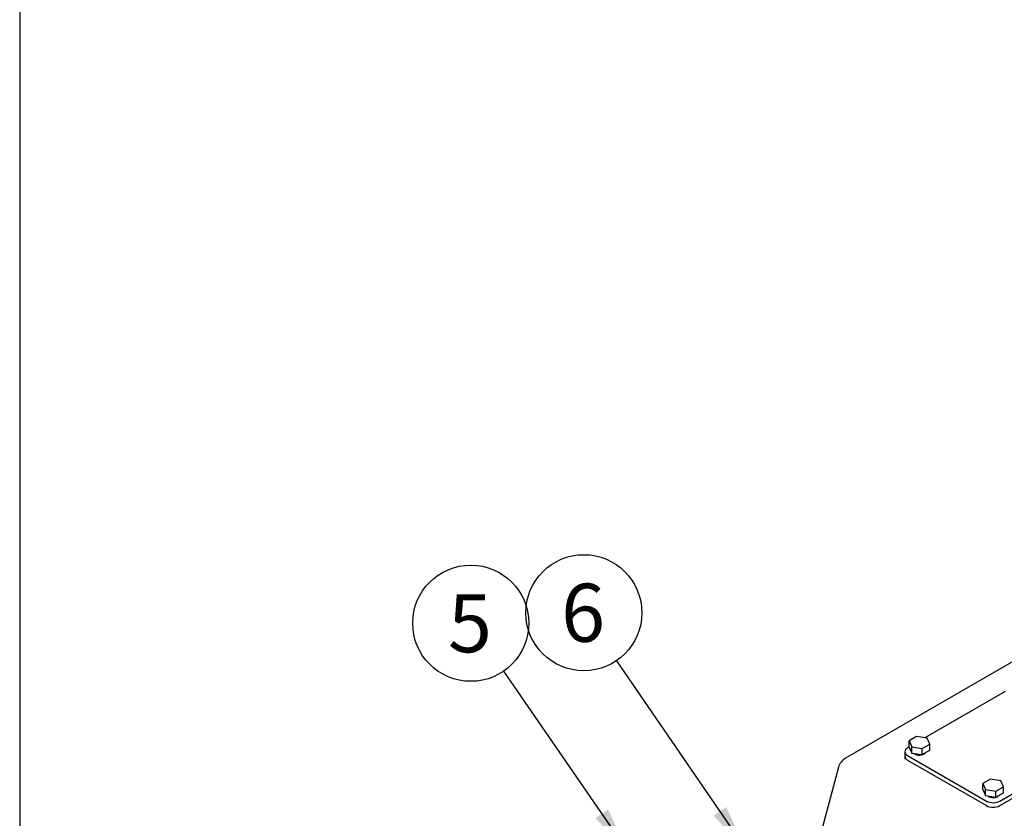
# Model space of a CAD drawing. Units: millimetres. Extents: x 0 to 289, y 0 to 202.
# Drawn here: x 8 to 61, y 58 to 101 of the extents above; entities that cross this region are included whole.
import ezdxf
from ezdxf.enums import TextEntityAlignment as Align
from ezdxf.lldxf.tags import DXFTag

# ---------------------------------------------------------------- set-up
doc = ezdxf.new("R2010")
doc.units = ezdxf.units.MM
for name, color, linetype in [('17511001', 7, 'Continuous'), ('18211002_TAPA', 7, 'Continuous'), ('DIN-933_M6_X_12', 7, 'Continuous'), ('Predeterminado', 7, 'Continuous')]:
    doc.layers.add(name, color=color, linetype=linetype)
doc.styles.add('SEACAD_Arial', font='arial.ttf')
tags = doc.linetypes.add('HIDDEN2', pattern=[4.7625, 3.175, -1.5875]).pattern_tags.tags
tags[6:7] = [DXFTag(74, 4), DXFTag(75, 0), DXFTag(340, '0'), DXFTag(46, 0.0), DXFTag(50, 0.0), DXFTag(44, 0.0), DXFTag(45, 0.0)]
tags[4:5] = [DXFTag(74, 4), DXFTag(75, 0), DXFTag(340, '0'), DXFTag(46, 0.0), DXFTag(50, 0.0), DXFTag(44, 0.0), DXFTag(45, 0.0)]

# ---------------------------------------------------------------- blocks, each defined once
blk = doc.blocks.new('SEANNOT_GROUP11')
at = {"layer": 'Predeterminado', "linetype": 'Continuous'}
blk.add_hatch(color=7, dxfattribs=at).paths.add_polyline_path([(38.793, 58.028), (40.55, 56.207), (39.478, 58.499)])
at = {"layer": 'Predeterminado', "color": 7, "linetype": 'Continuous'}
blk.add_lwpolyline([(33.863, 65.931), (40.55, 56.207)], dxfattribs=at)
blk.add_circle((32.095, 68.501), 3.12, dxfattribs=at)
at = {"layer": 'Predeterminado', "color": 7, "linetype": 'Continuous', "style": 'SEACAD_Arial'}
blk.add_text('5', height=3.12, dxfattribs=at).set_placement((30.874, 70.061), align=Align.TOP_LEFT)
blk = doc.blocks.new('SEANNOT_GROUP13')
at = {"layer": 'Predeterminado', "linetype": 'Continuous'}
blk.add_hatch(color=7, dxfattribs=at).paths.add_polyline_path([(45.136, 58.153), (46.889, 56.328), (45.822, 58.623)])
at = {"layer": 'Predeterminado', "color": 7, "linetype": 'Continuous'}
blk.add_lwpolyline([(39.933, 66.488), (46.889, 56.328)], dxfattribs=at)
blk.add_circle((38.171, 69.063), 3.12, dxfattribs=at)
at = {"layer": 'Predeterminado', "color": 7, "linetype": 'Continuous', "style": 'SEACAD_Arial'}
blk.add_text('6', height=3.12, dxfattribs=at).set_placement((36.95, 70.623), align=Align.TOP_LEFT)
blk = doc.blocks.new('SE3')
at = {"layer": '17511001', "color": 7, "linetype": 'HIDDEN2'}
for p, q in [((91.007, 83.635), (52.233, 61.249)), ((60.523, 58.701), (71.129, 64.825)), ((55.427, 61.355), (55.427, 61.191)), ((55.573, 61.151), (59.816, 58.701)), ((51.86, 60.762), (50.312, 54.956))]:
    blk.add_line(p, q, dxfattribs=at)
blk.add_arc((52.633, 60.556), 0.8, 120, 165.0681, dxfattribs=at)
for centre, major_axis, start_param, end_param in [((55.927, 61.355), (0.5, 0), 3.141593, 3.926991), ((60.169, 58.905), (-0.5, 0), 0.785398, 2.356194)]:
    blk.add_ellipse(centre, major_axis=major_axis, ratio=0.57735, start_param=start_param, end_param=end_param, dxfattribs=at)
at = {"layer": '18211002_TAPA', "color": 7, "linetype": 'HIDDEN2'}
for p, q in [((60.814, 64.83), (56.506, 62.343)), ((60.523, 58.946), (71.129, 65.07)), ((60.523, 58.701), (71.129, 64.825)), ((55.427, 61.6), (55.427, 61.355)), ((55.652, 61.849), (55.573, 61.804)), ((55.573, 61.396), (59.816, 58.946)), ((55.573, 61.151), (59.816, 58.701))]:
    blk.add_line(p, q, dxfattribs=at)
for centre, major_axis, start_param, end_param in [((55.927, 61.6), (0.5, 0), 2.356194, 3.926991), ((56.21, 61.6), (-0.325, 0), 0.510565, 2.746802), ((55.927, 61.355), (0.5, 0), 3.141593, 3.926991), ((60.169, 59.15), (-0.5, 0), 0.785398, 2.356194), ((60.169, 59.314), (-0.325, 0), 0.510565, 2.746802), ((60.169, 58.905), (0.5, 0), 3.926991, 5.497787)]:
    blk.add_ellipse(centre, major_axis=major_axis, ratio=0.57735, start_param=start_param, end_param=end_param, dxfattribs=at)
at = {"layer": 'DIN-933_M6_X_12', "color": 7, "linetype": 'HIDDEN2'}
for p, q in [((56.06, 62.412), (55.652, 62.176)), ((55.652, 62.176), (55.801, 61.854)), ((55.652, 61.849), (55.652, 62.176)), ((56.618, 62.325), (56.06, 62.412)), ((56.359, 61.768), (56.767, 62.003)), ((56.767, 62.003), (56.618, 62.325)), ((56.767, 61.677), (56.767, 62.003)), ((55.652, 61.849), (55.801, 61.527)), ((55.801, 61.854), (56.359, 61.768)), ((55.801, 61.527), (55.801, 61.854)), ((55.801, 61.527), (56.359, 61.441)), ((56.359, 61.441), (56.359, 61.768)), ((56.359, 61.441), (56.767, 61.677)), ((56.51, 61.528), (56.51, 61.528)), ((60.02, 60.125), (59.612, 59.89)), ((59.612, 59.89), (59.761, 59.568)), ((59.612, 59.563), (59.612, 59.89)), ((60.578, 60.039), (60.02, 60.125)), ((60.727, 59.717), (60.578, 60.039)), ((59.612, 59.563), (59.761, 59.241)), ((59.761, 59.568), (60.319, 59.481)), ((59.761, 59.241), (59.761, 59.568)), ((60.319, 59.481), (60.727, 59.717)), ((60.319, 59.155), (60.319, 59.481)), ((60.319, 59.155), (60.727, 59.391)), ((60.727, 59.391), (60.727, 59.717)), ((59.761, 59.241), (60.319, 59.155)), ((60.469, 59.241), (60.469, 59.242))]:
    blk.add_line(p, q, dxfattribs=at)
blk = doc.blocks.new('SE5')
at = {"layer": 'Predeterminado', "color": 7, "linetype": 'Continuous'}
blk.add_line((7.852, 201.841), (7.852, 7.841), dxfattribs=at)
blk = doc.blocks.new('SE4')
at = {"layer": 'Predeterminado'}
blk.add_blockref('SE5', (0, 0), dxfattribs=at)

msp = doc.modelspace()

# ---------------------------------------------------------------- block references
msp.add_blockref('SE4', (0, 0))
at = {"layer": 'Predeterminado'}
for name in ['SE3', 'SEANNOT_GROUP13', 'SEANNOT_GROUP11']:
    msp.add_blockref(name, (0, 0), dxfattribs=at)

doc.saveas('drawing.dxf')
